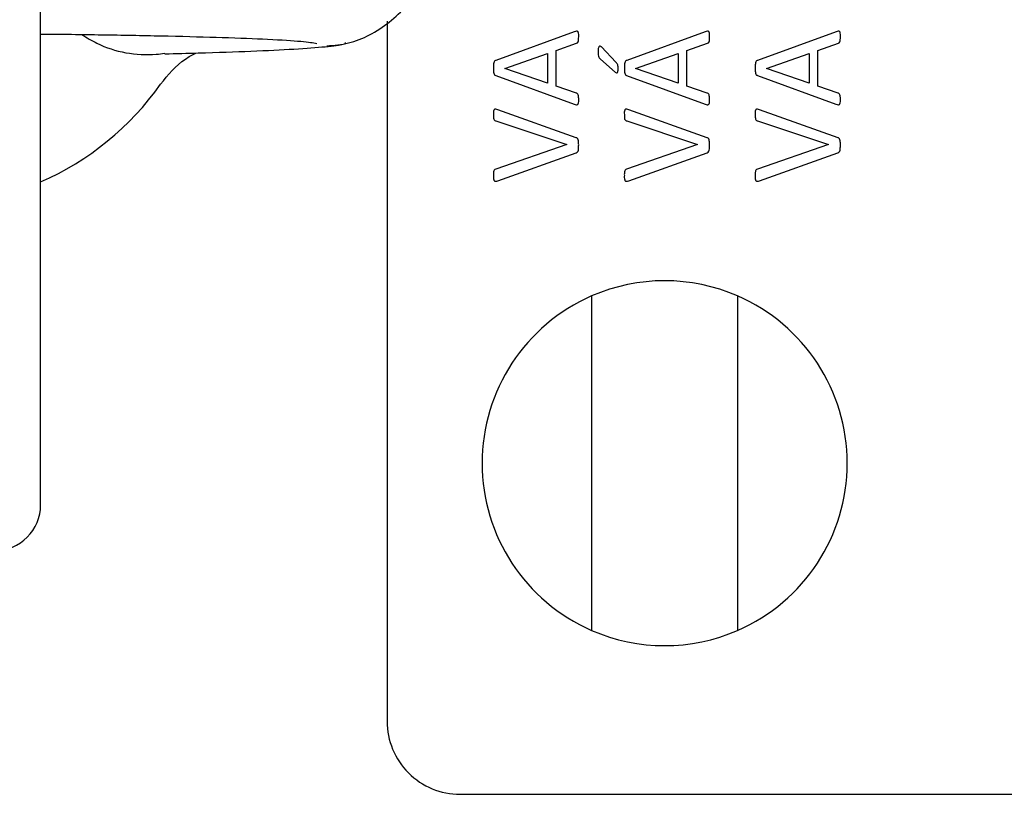
# Model space of a CAD drawing. Extents: x 1.4 to 30.7, y 3.6 to 20.4.
# Drawn here: x 16.7 to 16.8, y 11.2 to 11.3 of the extents above; entities that cross this region are included whole.
import ezdxf

# ---------------------------------------------------------------- set-up
doc = ezdxf.new("R2010")
doc.units = 0
doc.header["$MEASUREMENT"] = 0
doc.layers.get('0').update_dxf_attribs({"linetype": 'CONTINUOUS'})

msp = doc.modelspace()

# ---------------------------------------------------------------- linework, layer by layer
at = {"color": 7, "linetype": 'Continuous'}
for p, q in [((16.6669286160437, 11.23058286171261), (16.6669286160437, 11.43137026328741)), ((16.72623813276908, 11.31339593433388), (16.72623813276908, 11.19347656250001)), ((16.75828559923558, 11.31158764480663), (16.74485164166818, 11.3066785034157)), ((16.78068735648163, 11.31158764480663), (16.76725339891423, 11.3066785034157)), ((16.80308911372768, 11.31158764480663), (16.78965515616028, 11.3066785034157)), ((16.75517256691328, 11.30835397829315), (16.75868771320617, 11.30960723350148)), ((16.76541707844854, 11.30636016318898), (16.76294407752943, 11.30897725494756)), ((16.77757432415933, 11.30835397829315), (16.78108947045222, 11.30960723350148)), ((16.79997608140538, 11.30835397829315), (16.80349122769827, 11.30960723350148)), ((16.74637967475641, 11.30528785926741), (16.75367134142308, 11.3078446339304)), ((16.75367134142308, 11.3078446339304), (16.75367134142308, 11.30275454125271)), ((16.75517256691328, 11.30226865353824), (16.75517256691328, 11.30835397829315)), ((16.7627899338407, 11.30686615660197), (16.76527633855884, 11.30468803926128)), ((16.76878143200247, 11.30528785926741), (16.77607309866913, 11.3078446339304)), ((16.77607309866913, 11.3078446339304), (16.77607309866913, 11.30275454125271)), ((16.77757432415933, 11.30226865353824), (16.77757432415933, 11.30835397829315)), ((16.79118318924852, 11.30528785926741), (16.79847485591518, 11.3078446339304)), ((16.79847485591518, 11.3078446339304), (16.79847485591518, 11.30275454125271)), ((16.79997608140538, 11.30226865353824), (16.79997608140538, 11.30835397829315)), ((16.74637967475641, 11.30527780641815), (16.74637967475641, 11.30528785926741)), ((16.75367134142308, 11.30275454125271), (16.74637967475641, 11.30527780641815)), ((16.76878143200247, 11.30527780641815), (16.76878143200247, 11.30528785926741)), ((16.77607309866913, 11.30275454125271), (16.76878143200247, 11.30527780641815)), ((16.79118318924852, 11.30527780641815), (16.79118318924852, 11.30528785926741)), ((16.79847485591518, 11.30275454125271), (16.79118318924852, 11.30527780641815)), ((16.74483823786916, 11.30408821925516), (16.75827554638632, 11.29918242881398)), ((16.76723999511521, 11.30408821925516), (16.78067730363237, 11.29918242881398)), ((16.78964175236126, 11.30408821925516), (16.80307906087842, 11.29918242881398)), ((16.7586407999096, 11.30106901352599), (16.75517256691328, 11.30226865353824)), ((16.78104255715565, 11.30106901352599), (16.77757432415933, 11.30226865353824)), ((16.8034443144017, 11.30106901352599), (16.79997608140538, 11.30226865353824)), ((16.75863074706033, 11.29343890093408), (16.74521019329195, 11.29821065338506)), ((16.78103250430638, 11.29343890093408), (16.767611950538, 11.29821065338506)), ((16.80343426155244, 11.29343890093408), (16.79001370778405, 11.29821065338506)), ((16.74485164166818, 11.29633412152231), (16.75698878168043, 11.29224931377109)), ((16.76725339891423, 11.29633412152231), (16.77939053892649, 11.29224931377109)), ((16.78965515616028, 11.29633412152231), (16.80179229617254, 11.29224931377109)), ((16.75698878168043, 11.29224931377109), (16.74482818501989, 11.28805392467795)), ((16.77939053892649, 11.29224931377109), (16.76722994226595, 11.28805392467795)), ((16.80179229617254, 11.29224931377109), (16.789631699512, 11.28805392467795)), ((16.74519678949293, 11.2860735133728), (16.75862069421107, 11.2908586696228)), ((16.76759854673898, 11.2860735133728), (16.78102245145712, 11.2908586696228)), ((16.79000030398504, 11.2860735133728), (16.80342420870317, 11.2908586696228)), ((16.76125011789723, 11.26632924549738), (16.76125011789723, 11.20904704931043)), ((16.78625011789724, 11.26632924549738), (16.78625011789724, 11.20904704931043)), ((16.73873813276908, 11.18097656250001), (16.91373813276908, 11.18097656250001))]:
    msp.add_line(p, q, dxfattribs=at)
for centre, radius, start, end in [((16.64724357667362, 11.33097656250001), 0.0492125984251953, 293.5781784782023, 324.7895445684826), ((16.77375011789723, 11.2376881474039), 0.03125000000000046, 66.42182152179285, 113.5781784782012), ((16.77375011789723, 11.2376881474039), 0.03124999999999904, 113.5781784782012, 246.4218215217997), ((16.77375011789723, 11.2376881474039), 0.03125000000000046, 293.578178478208, 66.42182152179285), ((16.65905460029567, 11.23058286171261), 0.007874015748033258, 270.0000000000008, 0), ((16.77375011789723, 11.2376881474039), 0.03125000000000046, 246.4218215217997, 293.578178478208), ((16.73873813276908, 11.19347656250001), 0.01250000000000107, 180, 270.0000000000008)]:
    msp.add_arc(centre, radius, start, end, dxfattribs=at)
for points, knots in [([(16.71592314070059, 11.309178742583), (16.71717102070668, 11.30927940473781), (16.7197067403208, 11.30948395245001), (16.72462732395435, 11.31148548875321), (16.72995759656056, 11.31581047992353), (16.73470290947289, 11.32275246883894), (16.73545375257138, 11.32825217375621), (16.73582569770601, 11.33097656250001)], [0, 0, 0, 0, 0.1147578511886208, 0.2331904772188756, 0.4838436951717562, 0.7443116588860834, 1, 1, 1, 1]), ([(16.6669286160437, 11.31119856923952), (16.66733723652726, 11.31119569450477), (16.67146508052749, 11.31116665421668), (16.67898905683096, 11.31105788105716), (16.68920705011467, 11.3108673285636), (16.69851891121508, 11.3106110828738), (16.70633343444455, 11.3103014933526), (16.71219542905548, 11.30994942028677), (16.71354144078844, 11.30970115526769), (16.71423395916299, 11.30957342377527)], [0, 0, 0, 0, 0.01553516898875864, 0.1569347516397474, 0.3058495704513583, 0.4631369964129843, 0.6305048995273784, 0.8098960505940208, 0.9999999999999999, 0.9999999999999999, 0.9999999999999999, 0.9999999999999999]), ([(16.6739525925223, 11.31111589199167), (16.67481074923053, 11.31058801583682), (16.67858720160988, 11.3082650145226), (16.68377458480009, 11.30738359449065), (16.68769049366155, 11.30783601413457), (16.68817042908649, 11.30789146287502)], [0, 0, 0, 0, 0.2051005141257818, 0.9025767871417728, 0.9999999999999999, 0.9999999999999999, 0.9999999999999999, 0.9999999999999999]), ([(16.75903286103092, 11.31073985451864), (16.75904882223915, 11.31100343646951), (16.75906678974189, 11.31130015018679), (16.75892561295538, 11.31159222717891), (16.75884954115987, 11.31165669991808), (16.75875463388184, 11.31168351914996), (16.75856113873511, 11.31168147434864), (16.75840789525377, 11.31162929030354), (16.75828559923558, 11.31158764480663)], [0, 0, 0, 0, 0.4992014327317778, 0.5619501346190193, 0.6247885729564379, 0.6872225308121834, 0.7503878225313949, 1, 1, 1, 1]), ([(16.75868771320617, 11.30960723350148), (16.75879203127379, 11.30967251867577), (16.75900298762166, 11.30980454107852), (16.75901992107445, 11.3102601022565), (16.75902795038618, 11.31055779108353), (16.75903286103092, 11.31073985451864)], [0, 0, 0, 0, 0.2753409489831795, 0.556805952606046, 1, 1, 1, 1]), ([(16.78143461827697, 11.31073985451864), (16.7814505794852, 11.31100343646951), (16.78146854698793, 11.31130015018679), (16.78132737020143, 11.31159222717891), (16.78125129840592, 11.31165669991808), (16.78115639112789, 11.31168351914996), (16.78096289598117, 11.31168147434864), (16.78080965249982, 11.31162929030354), (16.78068735648163, 11.31158764480663)], [0, 0, 0, 0, 0.4992014327318524, 0.5619501346189665, 0.6247885729563943, 0.6872225308124211, 0.7503878225313575, 1, 1, 1, 1]), ([(16.78108947045222, 11.30960723350148), (16.78119378851984, 11.30967251867577), (16.78140474486771, 11.30980454107851), (16.78142167832051, 11.3102601022565), (16.78142970763223, 11.31055779108353), (16.78143461827697, 11.31073985451864)], [0, 0, 0, 0, 0.2753409489831823, 0.5568059526060517, 1, 1, 1, 1]), ([(16.80383637552302, 11.31073985451864), (16.80385233673125, 11.31100343646951), (16.80387030423399, 11.31130015018679), (16.80372912744749, 11.31159222717891), (16.80365305565197, 11.31165669991808), (16.80355814837394, 11.31168351914996), (16.80336465322721, 11.31168147434864), (16.80321140974587, 11.31162929030354), (16.80308911372768, 11.31158764480663)], [0, 0, 0, 0, 0.4992014327318524, 0.5619501346189665, 0.6247885729563943, 0.6872225308124211, 0.7503878225313575, 1, 1, 1, 1]), ([(16.80349122769827, 11.30960723350148), (16.80359554576589, 11.30967251867576), (16.80380650211376, 11.30980454107851), (16.80382343556656, 11.3102601022565), (16.80383146487828, 11.31055779108353), (16.80383637552302, 11.31073985451864)], [0, 0, 0, 0, 0.2753409489829737, 0.5568059526059631, 1, 1, 1, 1]), ([(16.68817717470783, 11.30781120433884), (16.6901266594359, 11.30785697734787), (16.69565754104715, 11.30798683991634), (16.7032554866808, 11.30826656470511), (16.71070079098653, 11.30862847491212), (16.71596566166363, 11.30902409503146), (16.71905950592193, 11.30940534406632), (16.71910255811422, 11.30965433953956), (16.71912099741892, 11.30976098459423)], [0, 0, 0, 0, 0.09969039813178739, 0.2828315512854322, 0.4693565775255216, 0.6604431280949704, 0.8545673915595087, 1, 1, 1, 1]), ([(16.76294407752943, 11.30897725494756), (16.76290165433457, 11.309011303476), (16.76281674150407, 11.30907945385775), (16.76268565005719, 11.30912439726645), (16.76259039888629, 11.30910014418251), (16.76252413158621, 11.30904944509117), (16.7624370893111, 11.30893198304868), (16.76236242758673, 11.3086491116396), (16.76235353553266, 11.30840365608471), (16.76234760847305, 11.30824004600148)], [0, 0, 0, 0, 0.1248996737903814, 0.2499949582963089, 0.296249009045829, 0.3438621727948017, 0.4379330031298011, 0.625350389077157, 1, 1, 1, 1]), ([(16.68745223010522, 11.30260148768128), (16.68875428138163, 11.30420135022228), (16.69050677211882, 11.30635467884663), (16.69289552617976, 11.30761860073313), (16.69350950322872, 11.30794346424363)], [0, 0, 0, 0, 0.7429718450330507, 1, 1, 1, 1]), ([(16.76234760847305, 11.30824004600148), (16.76234365556024, 11.30795626262813), (16.76233815038548, 11.30756104089225), (16.7625463084009, 11.3070927203629), (16.76270868697611, 11.3069417135521), (16.7627899338407, 11.30686615660197)], [0, 0, 0, 0, 0.5599312243954594, 0.7798095704669672, 1, 1, 1, 1]), ([(16.74485164166818, 11.3066785034157), (16.74479432527884, 11.30665309087748), (16.74467988159713, 11.30660234964154), (16.74452574427133, 11.30639721149633), (16.74445165952731, 11.3059612819504), (16.7444503810557, 11.30559158911016), (16.74444952769759, 11.30534482541325)], [0, 0, 0, 0, 0.125055189570771, 0.2496977998202061, 0.4991860145093879, 1, 1, 1, 1]), ([(16.74444952769759, 11.30534482541325), (16.7444510863893, 11.30511207976485), (16.74445342195114, 11.30476333097258), (16.74452579691644, 11.30435014677678), (16.74467711661654, 11.30416143724534), (16.74478445640202, 11.30411265905356), (16.74483823786916, 11.30408821925516)], [0, 0, 0, 0, 0.5007260650432854, 0.7502937719455229, 0.8748873286819672, 1, 1, 1, 1]), ([(16.76527633855884, 11.30468803926128), (16.76534982502351, 11.30463346713917), (16.76543724854365, 11.30456854515608), (16.765560238756, 11.30455519213222), (16.76561038314438, 11.30456532962152), (16.76565498612507, 11.30459067079585), (16.76571998376185, 11.30466858705137), (16.76578015226485, 11.30488442761692), (16.76577944960945, 11.30508423897188), (16.76577898102207, 11.30521748932256)], [0, 0, 0, 0, 0.2488851585128102, 0.296087405540675, 0.3432339192996166, 0.3905480659925076, 0.4373382282766268, 0.6247716832390725, 1, 1, 1, 1]), ([(16.76577898102207, 11.30521748932256), (16.76578466245156, 11.30545718779595), (16.76579477466985, 11.30588382044044), (16.76553215039876, 11.30621503679916), (16.76541707844854, 11.30636016318898)], [0, 0, 0, 0, 0.561838097672814, 1, 1, 1, 1]), ([(16.76725339891423, 11.3066785034157), (16.76719608252489, 11.30665309087748), (16.76708163884318, 11.30660234964154), (16.76692750151738, 11.30639721149633), (16.76685341677336, 11.30596128195039), (16.76685213830175, 11.30559158911016), (16.76685128494364, 11.30534482541325)], [0, 0, 0, 0, 0.1250551895707573, 0.2496977998203628, 0.4991860145094428, 1, 1, 1, 1]), ([(16.76685128494364, 11.30534482541325), (16.76685284363536, 11.30511207976485), (16.76685517919718, 11.30476333097258), (16.76692755416249, 11.30435014677678), (16.76707887386259, 11.30416143724534), (16.76718621364807, 11.30411265905356), (16.76723999511521, 11.30408821925516)], [0, 0, 0, 0, 0.5007260650434221, 0.7502937719457278, 0.874887328682206, 0.9999999999999999, 0.9999999999999999, 0.9999999999999999, 0.9999999999999999]), ([(16.78965515616028, 11.3066785034157), (16.78959783977094, 11.30665309087748), (16.78948339608923, 11.30660234964154), (16.78932925876343, 11.30639721149633), (16.78925517401941, 11.30596128195039), (16.7892538955478, 11.30559158911016), (16.78925304218969, 11.30534482541325)], [0, 0, 0, 0, 0.1250551895705313, 0.2496977998201691, 0.4991860145093135, 1, 1, 1, 1]), ([(16.78925304218969, 11.30534482541325), (16.78925460088141, 11.30511207976485), (16.78925693644323, 11.30476333097258), (16.78932931140854, 11.30435014677678), (16.78948063110864, 11.30416143724534), (16.78958797089412, 11.30411265905356), (16.78964175236126, 11.30408821925516)], [0, 0, 0, 0, 0.500726065043363, 0.7502937719455571, 0.8748873286822209, 1, 1, 1, 1]), ([(16.75903286103092, 11.29999670960442), (16.75903461200729, 11.30020159557013), (16.75903723291302, 11.30050827406686), (16.75893543184712, 11.30086491843118), (16.75878507201303, 11.30101275953997), (16.75868895670556, 11.3010502364259), (16.7586407999096, 11.30106901352599)], [0, 0, 0, 0, 0.5009729858487337, 0.7498690389736464, 0.8746765112915985, 1, 1, 1, 1]), ([(16.78143461827697, 11.29999670960442), (16.78143636925334, 11.30020159557013), (16.78143899015907, 11.30050827406686), (16.78133718909317, 11.30086491843118), (16.78118682925908, 11.30101275953997), (16.7810907139516, 11.3010502364259), (16.78104255715565, 11.30106901352599)], [0, 0, 0, 0, 0.5009729858487567, 0.749869038973691, 0.8746765112919098, 1, 1, 1, 1]), ([(16.80383637552302, 11.29999670960442), (16.80383812649939, 11.30020159557013), (16.80384074740512, 11.30050827406686), (16.80373894633922, 11.30086491843118), (16.80358858650514, 11.30101275953997), (16.80349247119765, 11.3010502364259), (16.8034443144017, 11.30106901352599)], [0, 0, 0, 0, 0.5009729858485954, 0.7498690389734495, 0.8746765112916282, 1, 1, 1, 1]), ([(16.75827554638632, 11.29918242881398), (16.75839440627406, 11.29913934226048), (16.75857254053931, 11.29907476882283), (16.75880196818423, 11.29908784941624), (16.75890957022143, 11.29916216771081), (16.75905265071783, 11.29944854663294), (16.7590421715207, 11.29973881438028), (16.75903286103092, 11.29999670960442)], [0, 0, 0, 0, 0.250317468280289, 0.3751485815315652, 0.4378430719513972, 0.5005384225596163, 1, 1, 1, 1]), ([(16.78067730363237, 11.29918242881398), (16.78079616352011, 11.29913934226048), (16.78097429778536, 11.29907476882283), (16.78120372543028, 11.29908784941624), (16.78131132746748, 11.29916216771081), (16.78145440796388, 11.29944854663294), (16.78144392876674, 11.29973881438028), (16.78143461827697, 11.29999670960442)], [0, 0, 0, 0, 0.2503174682802667, 0.3751485815315319, 0.4378430719515935, 0.5005384225596607, 1, 1, 1, 1]), ([(16.80307906087842, 11.29918242881398), (16.80319792076617, 11.29913934226048), (16.80337605503141, 11.29907476882283), (16.80360548267633, 11.29908784941624), (16.80371308471353, 11.29916216771081), (16.80385616520993, 11.29944854663294), (16.8038456860128, 11.29973881438028), (16.80383637552302, 11.29999670960442)], [0, 0, 0, 0, 0.250317468280289, 0.3751485815315652, 0.4378430719513972, 0.5005384225596163, 1, 1, 1, 1]), ([(16.74521019329195, 11.29821065338506), (16.7450921521988, 11.29825274203293), (16.74491520764874, 11.29831583325533), (16.74468722521695, 11.29832820445805), (16.74457273209985, 11.29826297381105), (16.74442161767309, 11.29797933479885), (16.74443639744948, 11.29768837166688), (16.74444952769759, 11.29742988209217)], [0, 0, 0, 0, 0.2503034458820215, 0.375206882878001, 0.4378739084456126, 0.5006111827311784, 0.9999999999999999, 0.9999999999999999, 0.9999999999999999, 0.9999999999999999]), ([(16.74444952769759, 11.29742988209217), (16.7444502811533, 11.29721931326662), (16.74445140890001, 11.29690414105939), (16.74451698429909, 11.2965094956916), (16.74469660133196, 11.29637597024088), (16.74479978423107, 11.29634811895901), (16.74485164166818, 11.29633412152231)], [0, 0, 0, 0, 0.5013618571860878, 0.7504212589209356, 0.8745672589097826, 1, 1, 1, 1]), ([(16.767611950538, 11.29821065338506), (16.76749390944486, 11.29825274203293), (16.76731696489479, 11.29831583325533), (16.767088982463, 11.29832820445805), (16.76697448934591, 11.29826297381105), (16.76682337491914, 11.29797933479884), (16.76683815469553, 11.29768837166688), (16.76685128494364, 11.29742988209217)], [0, 0, 0, 0, 0.2503034458820709, 0.3752068828777848, 0.4378739084456569, 0.50061118273108, 1, 1, 1, 1]), ([(16.76685128494364, 11.29742988209217), (16.76685203839935, 11.29721931326662), (16.76685316614606, 11.29690414105939), (16.76691874154514, 11.2965094956916), (16.76709835857801, 11.29637597024088), (16.76720154147712, 11.29634811895901), (16.76725339891423, 11.29633412152231)], [0, 0, 0, 0, 0.5013618571860878, 0.7504212589209356, 0.8745672589097826, 1, 1, 1, 1]), ([(16.79001370778405, 11.29821065338506), (16.78989566669091, 11.29825274203293), (16.78971872214084, 11.29831583325533), (16.78949073970905, 11.29832820445805), (16.78937624659196, 11.29826297381105), (16.78922513216519, 11.29797933479884), (16.78923991194158, 11.29768837166688), (16.78925304218969, 11.29742988209217)], [0, 0, 0, 0, 0.2503034458820709, 0.3752068828777848, 0.4378739084456569, 0.50061118273108, 1, 1, 1, 1]), ([(16.78925304218969, 11.29742988209217), (16.7892537956454, 11.29721931326662), (16.78925492339211, 11.29690414105939), (16.7893204987912, 11.2965094956916), (16.78950011582406, 11.29637597024088), (16.78960329872317, 11.29634811895901), (16.78965515616028, 11.29633412152231)], [0, 0, 0, 0, 0.5013618571861668, 0.7504212589209499, 0.8745672589100856, 1, 1, 1, 1]), ([(16.75903286103092, 11.29219234762525), (16.75903243932354, 11.29242468465688), (16.75903180775818, 11.29277264161593), (16.75894584231252, 11.29318211038119), (16.7587913679741, 11.29336634774469), (16.75868428151793, 11.29341471917873), (16.75863074706033, 11.29343890093408)], [0, 0, 0, 0, 0.5008102026264297, 0.750032803400182, 0.8750368742520059, 0.9999999999999999, 0.9999999999999999, 0.9999999999999999, 0.9999999999999999]), ([(16.78143461827697, 11.29219234762525), (16.78143419656959, 11.29242468465688), (16.78143356500423, 11.29277264161593), (16.78134759955857, 11.29318211038119), (16.78119312522015, 11.29336634774469), (16.78108603876398, 11.29341471917873), (16.78103250430638, 11.29343890093408)], [0, 0, 0, 0, 0.5008102026264222, 0.7500328034001782, 0.875036874252004, 1, 1, 1, 1]), ([(16.80383637552302, 11.29219234762525), (16.80383595381564, 11.29242468465688), (16.80383532225028, 11.29277264161593), (16.80374935680462, 11.29318211038119), (16.8035948824662, 11.29336634774469), (16.80348779601004, 11.29341471917873), (16.80343426155244, 11.29343890093408)], [0, 0, 0, 0, 0.5008102026264222, 0.7500328034001782, 0.875036874252004, 1, 1, 1, 1]), ([(16.75862069421107, 11.2908586696228), (16.75873939679698, 11.29093717945604), (16.75898054404055, 11.29109667412698), (16.75902596494814, 11.29162542269713), (16.75903024444399, 11.29197723878674), (16.75903286103092, 11.29219234762525)], [0, 0, 0, 0, 0.2736255977165425, 0.5558771795523268, 1, 1, 1, 1]), ([(16.78102245145712, 11.2908586696228), (16.78114115404303, 11.29093717945604), (16.7813823012866, 11.29109667412698), (16.78142772219419, 11.29162542269713), (16.78143200169004, 11.29197723878674), (16.78143461827697, 11.29219234762525)], [0, 0, 0, 0, 0.2736255977165448, 0.5558771795523314, 1, 1, 1, 1]), ([(16.80342420870317, 11.2908586696228), (16.80354291128908, 11.29093717945604), (16.80378405853265, 11.29109667412698), (16.80382947944025, 11.29162542269713), (16.80383375893609, 11.29197723878674), (16.80383637552302, 11.29219234762525)], [0, 0, 0, 0, 0.2736255977165448, 0.5558771795523314, 1, 1, 1, 1]), ([(16.74444952769759, 11.28701177930418), (16.74443592625756, 11.28673635789434), (16.74442061399057, 11.28642629321359), (16.744542570431, 11.28610861151105), (16.7446085382281, 11.28602833062943), (16.7447016428164, 11.28598017952532), (16.74490707933685, 11.285966949045), (16.74506817639169, 11.28602620550874), (16.74519678949293, 11.2860735133728)], [0, 0, 0, 0, 0.4995159616115211, 0.5623464684807853, 0.6251409030585005, 0.687481325017915, 0.7504982569143042, 1, 1, 1, 1]), ([(16.74482818501989, 11.28805392467795), (16.74473360333811, 11.28800967112689), (16.7445442995729, 11.28792109833264), (16.74444179755469, 11.28750413443191), (16.74444643098826, 11.28720901766513), (16.74444952769759, 11.28701177930418)], [0, 0, 0, 0, 0.2487802029283863, 0.4979297072682771, 1, 1, 1, 1]), ([(16.76685128494364, 11.28701177930418), (16.76683768350361, 11.28673635789434), (16.76682237123662, 11.28642629321359), (16.76694432767706, 11.28610861151105), (16.76701029547415, 11.28602833062943), (16.76710340006245, 11.28598017952532), (16.7673088365829, 11.285966949045), (16.76746993363774, 11.28602620550874), (16.76759854673898, 11.2860735133728)], [0, 0, 0, 0, 0.4995159616115211, 0.5623464684807853, 0.6251409030585005, 0.687481325017915, 0.7504982569143042, 1, 1, 1, 1]), ([(16.76722994226595, 11.28805392467795), (16.76713536058416, 11.28800967112689), (16.76694605681895, 11.28792109833264), (16.76684355480074, 11.28750413443191), (16.76684818823431, 11.28720901766513), (16.76685128494364, 11.28701177930418)], [0, 0, 0, 0, 0.2487802029283863, 0.4979297072682771, 1, 1, 1, 1]), ([(16.78925304218969, 11.28701177930418), (16.78923944074966, 11.28673635789434), (16.78922412848267, 11.28642629321359), (16.78934608492311, 11.28610861151105), (16.78941205272021, 11.28602833062943), (16.7895051573085, 11.28598017952532), (16.78971059382895, 11.285966949045), (16.78987169088379, 11.28602620550874), (16.79000030398504, 11.2860735133728)], [0, 0, 0, 0, 0.4995159616114615, 0.562346468480827, 0.625140903058537, 0.6874813250179466, 0.7504982569140622, 1, 1, 1, 1]), ([(16.789631699512, 11.28805392467795), (16.78953711783021, 11.28800967112689), (16.789347814065, 11.28792109833264), (16.78924531204679, 11.28750413443191), (16.78924994548036, 11.28720901766513), (16.78925304218969, 11.28701177930418)], [0, 0, 0, 0, 0.2487802029281563, 0.4979297072681233, 1, 1, 1, 1])]:
    msp.add_open_spline(points, degree=3, knots=knots, dxfattribs=at)

doc.saveas('drawing.dxf')
